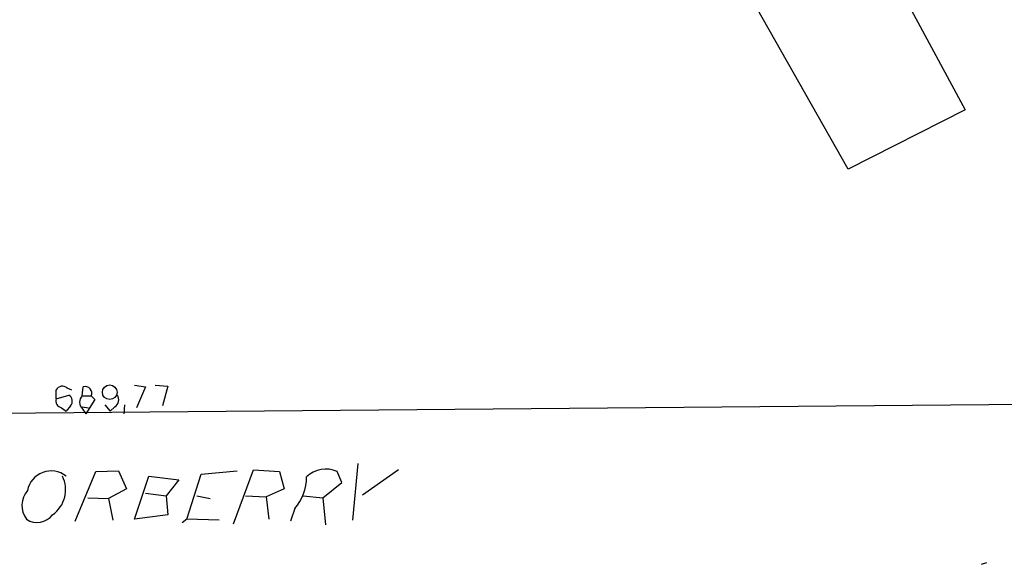
# Model space of a CAD drawing. Extents: x 2 to 359156, y -134815 to 223694.
# Drawn here: x 509 to 602, y 44645 to 44696 of the extents above; entities that cross this region are included whole.
import ezdxf

# ---------------------------------------------------------------- set-up
doc = ezdxf.new("R2010")
doc.units = 0
doc.header["$MEASUREMENT"] = 0
doc.layers.add('MAIN', color=5, linetype='CONTINUOUS')

msp = doc.modelspace()

# ---------------------------------------------------------------- linework, layer by layer
at = {"layer": 'MAIN'}
for p, q in [((582.8453, 44715.5692), (597.916, 44687.6292)), ((586.9093, 44682.0412), (569.214, 44713.2832)), ((597.916, 44687.6292), (586.9093, 44682.0412)), ((519.8533, 44661.7212), (520.8693, 44661.5519)), ((521.8007, 44661.7212), (522.986, 44661.6366)), ((512.4873, 44660.4512), (512.4873, 44661.2979)), ((512.4873, 44660.4512), (513.6727, 44660.7899)), ((513.5033, 44661.4672), (513.9267, 44661.2979)), ((514.9427, 44660.7052), (515.0273, 44661.5519)), ((520.8693, 44661.5519), (520.0227, 44659.6046)), ((522.986, 44661.6366), (522.478, 44659.7739)), ((607.1447, 44659.9432), (432.7313, 44658.4192)), ((514.9427, 44660.7052), (515.7893, 44660.7052)), ((516.128, 44660.3666), (515.2813, 44659.0119)), ((515.7893, 44660.7052), (516.128, 44660.3666)), ((517.0593, 44659.8586), (517.5673, 44659.2659)), ((518.922, 44659.8586), (518.8373, 44659.0119)), ((512.9953, 44659.6046), (513.4187, 44659.2659)), ((513.842, 44659.7739), (513.4187, 44659.2659)), ((514.9427, 44659.6892), (515.5353, 44659.6046)), ((514.9427, 44659.5199), (515.2813, 44659.0119)), ((517.9907, 44659.6892), (517.5673, 44659.2659)), ((540.8507, 44654.3552), (540.3427, 44649.0212)), ((514.2653, 44648.9366), (516.2127, 44653.5932)), ((516.2127, 44653.5932), (518.3293, 44653.6779)), ((518.3293, 44653.6779), (519.0913, 44651.9846)), ((526.1187, 44653.3392), (529.5053, 44653.6779)), ((529.1667, 44648.6826), (531.0293, 44653.7626)), ((531.0293, 44653.7626), (533.4847, 44653.5932)), ((533.4847, 44653.5932), (533.908, 44651.9846)), ((539.3267, 44652.5772), (538.9033, 44653.5932)), ((544.6607, 44653.7626), (541.274, 44651.3919)), ((519.8533, 44649.1059), (521.208, 44653.1699)), ((521.208, 44653.1699), (524.002, 44652.8312)), ((524.002, 44652.8312), (522.8167, 44651.3072)), ((524.764, 44649.1059), (526.1187, 44653.3392)), ((537.5487, 44651.1379), (539.3267, 44652.5772)), ((519.0913, 44651.9846), (517.398, 44651.0532)), ((520.8693, 44651.5612), (522.8167, 44651.3072)), ((533.908, 44651.9846), (532.2147, 44651.2226)), ((515.4507, 44651.1379), (517.398, 44651.0532)), ((517.398, 44651.0532), (517.8213, 44649.0212)), ((522.8167, 44651.3072), (522.986, 44649.5292)), ((525.6953, 44651.3072), (526.9653, 44651.0532)), ((530.2673, 44651.3072), (532.2147, 44651.2226)), ((532.2147, 44651.2226), (532.4687, 44649.1059)), ((535.686, 44651.3072), (537.5487, 44651.1379)), ((537.5487, 44651.1379), (537.8027, 44648.5979)), ((534.924, 44650.1219), (534.5007, 44648.9366)), ((522.986, 44649.5292), (519.8533, 44649.1059)), ((524.764, 44649.1059), (524.3407, 44648.7672)), ((527.812, 44649.0212), (524.764, 44649.1059)), ((599.44, 44644.8726), (599.948, 44645.0419))]:
    msp.add_line(p, q, dxfattribs=at)
msp.add_circle((517.5221, 44661.0593), 0.6904, dxfattribs=at)
for centre, radius, start, end in [((513.0689, 44660.9407), 0.6825, 50.474941, 148.443093), ((513.3153, 44660.2082), 0.6827, 320.492097, 58.433183), ((515.2238, 44660.9625), 0.6213, 335.534675, 108.437865), ((517.5823, 44660.3631), 0.788, 301.216895, 32.794642), ((513.0852, 44660.2342), 0.6361, 160.052295, 261.87372), ((515.5071, 44660.1125), 0.8184, 133.598957, 226.396215), ((512.0172, 44651.367), 2.2836, 52.13998, 168.681211), ((537.8206, 44651.3185), 2.5192, 64.546726, 135.469601), ((510.4817, 44651.8951), 2.8942, 305.168312, 26.133885), ((531.326, 44653.1444), 4.6991, 319.96806, 359.278156), ((511.4775, 44650.4061), 2.2077, 140.336983, 216.081945), ((510.6878, 44650.6703), 1.8537, 237.555595, 322.006824)]:
    msp.add_arc(centre, radius, start, end, dxfattribs=at)

doc.saveas('drawing.dxf')
